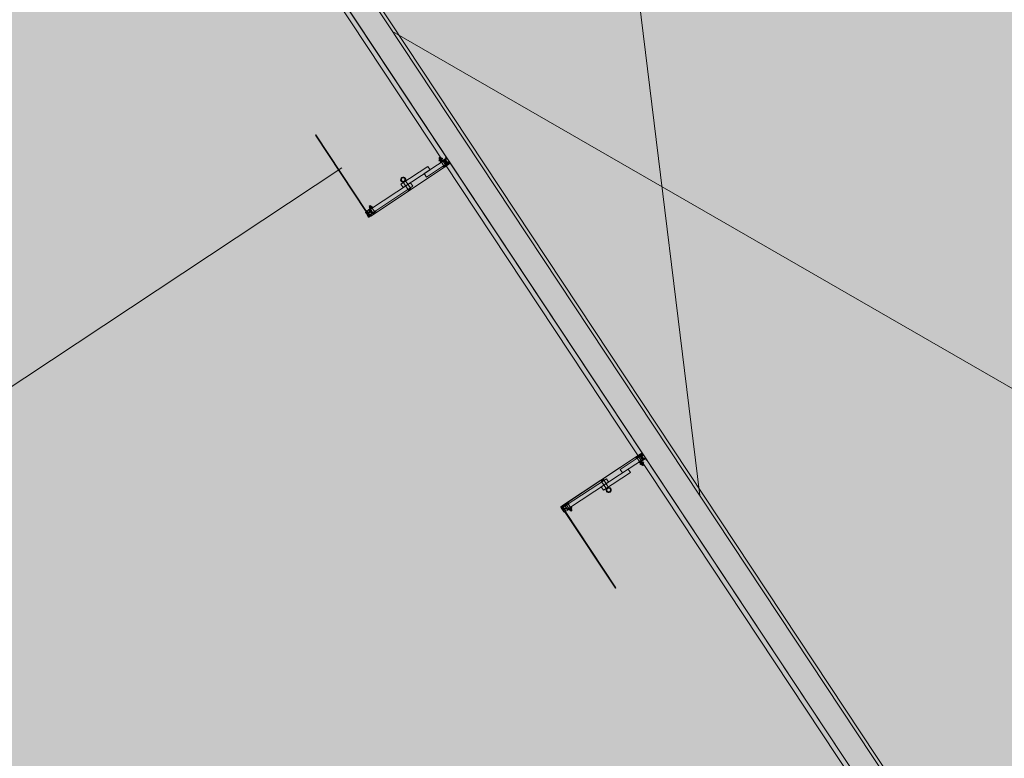
# Model space of a CAD drawing. Units: metres. Extents: x 547791 to 4213462, y 1086072 to 6580086.
# Drawn here: x 549738 to 549744, y 6577497 to 6577501 of the extents above; entities that cross this region are included whole.
import ezdxf

# ---------------------------------------------------------------- set-up
doc = ezdxf.new("R2010")
doc.units = ezdxf.units.M
doc.layers.get('0').update_dxf_attribs({"lineweight": 0})
doc.layers.add('B_ESP_teed', color=7, linetype='Continuous', lineweight=0, true_color=0x050505)
pattern_1 = [(45, (257.96, 38.5054), (-1.768, 1.768), []), (45, (257.6064, 38.859), (-1.768, 1.768), []), (45, (257.2528, 39.2126), (-1.768, 1.768), [])]
pattern_2 = [(45, (257.96, 38.5054), (-1.8386, 1.8386), []), (45, (257.0407, 39.4248), (-1.8386, 1.8386), [1.95015, -0.65005, 0, -0.65005])]
pattern_3 = [(45, (252.6345, 38.5054), (-1.8386, 1.8386), []), (45, (251.7152, 39.4248), (-1.8386, 1.8386), [1.95015, -0.65005, 0, -0.65005])]

# ---------------------------------------------------------------- blocks, each defined once
blk = doc.blocks.new('2217_AR_05-Aaviku$0$_hoone-juurdepaasuta')
at = {"linetype": 'Continuous', "lineweight": 0, "true_color": 0x7aafdf, "transparency": 33554687}
h = blk.add_hatch(color=143, dxfattribs=at)
h.dxf.hatch_style = 1
h.paths.add_polyline_path([(63.8249, 178.8664), (63.8249, 38.4755), (426.533, 38.5056), (426.533, 178.8664)])
h.paths.add_polyline_path([(212.6364, 53.2767), (203.8958, 53.2767), (203.8958, 39.0856), (212.6364, 39.0856)], flags=16)
at = {"linetype": 'Continuous', "lineweight": 0, "true_color": 0xd9d9d9, "transparency": 33554687}
h = blk.add_hatch(color=254, dxfattribs=at)
h.dxf.hatch_style = 1
h.paths.add_polyline_path([(302.1303, 22.1311), (301.8918, 22.3839), (301.6607, 22.6434), (301.4372, 22.9095), (301.2215, 23.182), (301.0138, 23.4606), (300.8143, 23.7451), (300.623, 24.0352), (300.4403, 24.3308), (300.3532, 24.4812), (300.3532, 31.6529), (304.9736, 31.6529), (304.9736, 38.5056), (216.2067, 38.5056), (216.2067, 30.555), (209.9662, 30.555), (209.9662, 38.5056), (186.3694, 38.5056), (186.3694, 38.4755), (63.8249, 38.4755), (43.8248, 18.4739), (191.4198, 18.4846), (292.5626, 18.4868), (292.5626, 18.4921), (303.9735, 18.4929), (303.9735, 20.5822), (303.7055, 20.769), (303.4269, 20.9767), (303.1544, 21.1923), (302.8883, 21.4158), (302.6288, 21.6469), (302.376, 21.8854)])
at = {"linetype": 'Continuous', "lineweight": 30, "true_color": 0x757575}
h = blk.add_hatch(dxfattribs=at)
h.set_pattern_fill('ALUMÍNIUM_0001', color=8, style=0, pattern_type=2)
h.set_pattern_definition([(45, (252.6345, 38.5054), (-1.768, 1.768), []), (45, (252.281, 38.859), (-1.768, 1.768), []), (45, (251.9274, 39.2126), (-1.768, 1.768), [])])
edge = h.paths.add_edge_path()
edge.add_line((254.1847, 38.5014), (254.1932, 38.5014))
edge.add_ellipse((254.1932, 38.4999), major_axis=(0.00106, 0.00106), ratio=1, start_angle=315, end_angle=405, ccw=False)
edge.add_line((254.1947, 38.4999), (254.1947, 38.4554))
edge.add_line((254.1947, 38.4554), (254.1987, 38.4554))
edge.add_line((254.1987, 38.4554), (254.1987, 38.4884))
edge.add_line((254.1987, 38.4884), (254.2247, 38.4884))
edge.add_line((254.2247, 38.4884), (254.2247, 38.4554))
edge.add_line((254.2247, 38.4554), (254.2287, 38.4554))
edge.add_line((254.2287, 38.4554), (254.2287, 38.4875))
edge.add_ellipse((254.2296, 38.4875), major_axis=(0.000636, 0.000636), ratio=1, start_angle=45.00075, end_angle=135, ccw=False)
edge.add_line((254.2296, 38.4884), (254.2327, 38.4884))
edge.add_ellipse((254.2327, 38.4904), major_axis=(0, 0.002), ratio=0.999993, start_angle=180, end_angle=360)
edge.add_line((254.2327, 38.4924), (254.2266, 38.4924))
edge.add_ellipse((254.2267, 38.498), major_axis=(0.0039, 0.0039), ratio=1, start_angle=-45.15584, end_angle=224.84416, ccw=False)
edge.add_line((254.2322, 38.4979), (254.2322, 38.4977))
edge.add_ellipse((254.2334, 38.4977), major_axis=(0, -0.00125), ratio=1, start_angle=270, end_angle=450)
edge.add_line((254.2347, 38.4977), (254.2347, 38.5024))
edge.add_line((254.2347, 38.5024), (254.2317, 38.5054))
edge.add_line((254.2317, 38.5054), (254.2187, 38.5054))
edge.add_line((254.2187, 38.5054), (254.2187, 38.4924))
edge.add_line((254.2187, 38.4924), (254.1987, 38.4924))
edge.add_line((254.1987, 38.4924), (254.1987, 38.5054))
edge.add_line((254.1987, 38.5054), (254.1847, 38.5054))
edge.add_line((254.1847, 38.5054), (254.1847, 38.5014))
at = {"linetype": 'Continuous', "lineweight": 0, "true_color": 0x000000}
h = blk.add_hatch(dxfattribs=at)
h.set_pattern_fill('FOLYTONOS___PONTVONAL_0001', color=18, style=0, pattern_type=2)
h.set_pattern_definition(pattern_3)
edge = h.paths.add_edge_path()
edge.add_ellipse((254.2291, 38.4964), major_axis=(0.00212, 0.00212), ratio=1, start_angle=97.87084, end_angle=277.87084)
edge.add_ellipse((254.2291, 38.4964), major_axis=(0.00212, 0.00212), ratio=1, start_angle=277.87084, end_angle=457.87084)
h = blk.add_hatch(dxfattribs=at)
h.set_pattern_fill('FOLYTONOS___PONTVONAL_0001', color=18, style=0, pattern_type=2)
h.set_pattern_definition(pattern_2)
edge = h.paths.add_edge_path()
edge.add_ellipse((256.3613, 38.4914), major_axis=(-0.00141, 0.00141), ratio=1, start_angle=18.3963, end_angle=45.0875)
edge.add_line((256.3593, 38.4914), (256.3593, 37.9199))
edge.add_ellipse((256.3613, 37.9199), major_axis=(-0.00141, 0.00141), ratio=1, start_angle=45, end_angle=71.6912)
edge.add_line((256.3595, 37.919), (256.3622, 37.9136))
edge.add_ellipse((256.3655, 37.9149), major_axis=(-0.00248, 0.00248), ratio=1, start_angle=67.34137, end_angle=315)
edge.add_line((256.3655, 37.9184), (256.3613, 37.9184))
edge.add_ellipse((256.3613, 37.9199), major_axis=(0.00106, 0.00106), ratio=1, start_angle=135, end_angle=225, ccw=False)
edge.add_line((256.3598, 37.9199), (256.3598, 38.4914))
edge.add_ellipse((256.3613, 38.4914), major_axis=(-0.00106, 0.00106), ratio=1, start_angle=-45, end_angle=45, ccw=False)
edge.add_line((256.3613, 38.4929), (256.3655, 38.4929))
edge.add_ellipse((256.3655, 38.4964), major_axis=(-0.00248, 0.00248), ratio=1, start_angle=135, end_angle=382.65863)
edge.add_line((256.3622, 38.4978), (256.3595, 38.4923))
edge = h.paths.add_edge_path(flags=0)
edge.add_ellipse((256.3613, 38.4914), major_axis=(0.00141, 0.00141), ratio=1, start_angle=45, end_angle=67.07417)
edge.add_line((256.3605, 38.4933), (256.3628, 38.4978))
edge.add_ellipse((256.3655, 38.4964), major_axis=(0.00212, 0.00212), ratio=1, start_angle=-135, end_angle=108.4838, ccw=False)
edge.add_line((256.3655, 38.4934), (256.3613, 38.4934))
edge = h.paths.add_edge_path(flags=0)
edge.add_ellipse((256.3613, 37.9199), major_axis=(-0.00141, 0.00141), ratio=1, start_angle=112.92583, end_angle=135)
edge.add_line((256.3613, 37.9179), (256.3655, 37.9179))
edge.add_ellipse((256.3655, 37.9149), major_axis=(-0.00212, 0.00212), ratio=1, start_angle=71.5162, end_angle=315, ccw=False)
edge.add_line((256.3628, 37.9136), (256.3605, 37.918))
at = {"linetype": 'Continuous', "lineweight": 30, "true_color": 0x757575}
h = blk.add_hatch(dxfattribs=at)
h.set_pattern_fill('ALUMÍNIUM_0001', color=8, style=0, pattern_type=2)
h.set_pattern_definition(pattern_1)
edge = h.paths.add_edge_path()
edge.add_ellipse((256.3619, 38.4904), major_axis=(0, -0.002), ratio=0.999993, start_angle=180, end_angle=360)
edge.add_line((256.3619, 38.4884), (256.365, 38.4884))
edge.add_ellipse((256.365, 38.4875), major_axis=(0.000636, 0.000636), ratio=1, start_angle=315, end_angle=404.99925, ccw=False)
edge.add_line((256.3659, 38.4875), (256.3659, 38.4554))
edge.add_line((256.3659, 38.4554), (256.3699, 38.4554))
edge.add_line((256.3699, 38.4554), (256.3699, 38.4884))
edge.add_line((256.3699, 38.4884), (256.3959, 38.4884))
edge.add_line((256.3959, 38.4884), (256.3959, 38.4554))
edge.add_line((256.3959, 38.4554), (256.3999, 38.4554))
edge.add_line((256.3999, 38.4554), (256.3999, 38.4999))
edge.add_ellipse((256.4014, 38.4999), major_axis=(0.00106, 0.00106), ratio=1, start_angle=45, end_angle=135, ccw=False)
edge.add_line((256.4014, 38.5014), (256.4099, 38.5014))
edge.add_line((256.4099, 38.5014), (256.4099, 38.5054))
edge.add_line((256.4099, 38.5054), (256.3959, 38.5054))
edge.add_line((256.3959, 38.5054), (256.3959, 38.4924))
edge.add_line((256.3959, 38.4924), (256.3759, 38.4924))
edge.add_line((256.3759, 38.4924), (256.3759, 38.5054))
edge.add_line((256.3759, 38.5054), (256.3629, 38.5054))
edge.add_line((256.3629, 38.5054), (256.3599, 38.5024))
edge.add_line((256.3599, 38.5024), (256.3599, 38.4977))
edge.add_ellipse((256.3611, 38.4977), major_axis=(0, -0.00125), ratio=0.999999, start_angle=270, end_angle=450)
edge.add_line((256.3624, 38.4977), (256.3624, 38.4979))
edge.add_ellipse((256.3679, 38.498), major_axis=(-0.0039, 0.0039), ratio=1, start_angle=-224.84416, end_angle=45.15584, ccw=False)
edge.add_line((256.3679, 38.4924), (256.3619, 38.4924))
at = {"linetype": 'Continuous', "lineweight": 0, "true_color": 0x000000}
h = blk.add_hatch(dxfattribs=at)
h.set_pattern_fill('FOLYTONOS___PONTVONAL_0001', color=18, style=0, pattern_type=2)
h.set_pattern_definition(pattern_2)
edge = h.paths.add_edge_path()
edge.add_ellipse((256.3655, 38.4964), major_axis=(0.00212, 0.00212), ratio=1, start_angle=352.12916, end_angle=532.12916)
edge.add_ellipse((256.3655, 38.4964), major_axis=(0.00212, 0.00212), ratio=1, start_angle=172.12916, end_angle=352.12916)
at = {"linetype": 'Continuous', "lineweight": 0, "true_color": 0xffffff}
blk.add_hatch(color=7, dxfattribs=at).paths.add_polyline_path([(253.8896, 18.504), (253.8896, 37.9355), (253.7896, 37.9355), (253.7896, 18.504)])
at = {"linetype": 'Continuous', "lineweight": 0, "true_color": 0x000000}
h = blk.add_hatch(dxfattribs=at)
h.set_pattern_fill('FOLYTONOS___PONTVONAL_0001', color=18, style=0, pattern_type=2)
h.set_pattern_definition(pattern_3)
edge = h.paths.add_edge_path()
edge.add_ellipse((254.2017, 37.9129), major_axis=(-0.00283, 0.00283), ratio=1, start_angle=45, end_angle=225)
edge.add_ellipse((254.2017, 37.9129), major_axis=(0.00283, 0.00283), ratio=1, start_angle=315, end_angle=495)
h = blk.add_hatch(dxfattribs=at)
h.set_pattern_fill('FOLYTONOS___PONTVONAL_0001', color=18, style=0, pattern_type=2)
h.set_pattern_definition(pattern_3)
h.paths.add_polyline_path([(254.2157, 37.9144), (254.2057, 37.9144), (254.2057, 37.9114), (254.2157, 37.9114)])
h = blk.add_hatch(dxfattribs=at)
h.set_pattern_fill('FOLYTONOS___PONTVONAL_0001', color=18, style=0, pattern_type=2)
h.set_pattern_definition(pattern_3)
edge = h.paths.add_edge_path()
edge.add_ellipse((254.2291, 37.9149), major_axis=(0.00212, 0.00212), ratio=1, start_angle=97.87084, end_angle=277.87084)
edge.add_ellipse((254.2291, 37.9149), major_axis=(0.00212, 0.00212), ratio=1, start_angle=277.87084, end_angle=457.87084)
at = {"linetype": 'Continuous', "lineweight": 30, "true_color": 0x757575}
h = blk.add_hatch(dxfattribs=at)
h.set_pattern_fill('ALUMÍNIUM_0001', color=8, style=0, pattern_type=2)
h.set_pattern_definition(pattern_1)
edge = h.paths.add_edge_path()
edge.add_line((256.3599, 37.9131), (256.3599, 37.9084))
edge.add_line((256.3599, 37.9084), (256.3629, 37.9054))
edge.add_line((256.3629, 37.9054), (256.3729, 37.9054))
edge.add_line((256.3729, 37.9054), (256.3744, 37.9069))
edge.add_line((256.3744, 37.9069), (256.3884, 37.9069))
edge.add_line((256.3884, 37.9069), (256.3899, 37.9054))
edge.add_line((256.3899, 37.9054), (256.3949, 37.9054))
edge.add_ellipse((256.3949, 37.9104), major_axis=(0.00354, 0.00354), ratio=1, start_angle=225, end_angle=310.21981)
edge.add_ellipse((256.3991, 37.91), major_axis=(0.000566, 0.000566), ratio=1, start_angle=310.21981, end_angle=405)
edge.add_line((256.3991, 37.9108), (256.3966, 37.9108))
edge.add_ellipse((256.3929, 37.9129), major_axis=(-0.00301, 0.00301), ratio=1, start_angle=73.84057, end_angle=196.15943, ccw=False)
edge.add_line((256.3891, 37.9108), (256.3769, 37.9108))
edge.add_line((256.3769, 37.9108), (256.3769, 37.9149))
edge.add_line((256.3769, 37.9149), (256.3891, 37.9149))
edge.add_ellipse((256.3929, 37.9129), major_axis=(-0.00301, 0.00301), ratio=1, start_angle=-106.16079, end_angle=16.16079, ccw=False)
edge.add_line((256.3966, 37.9149), (256.3991, 37.9149))
edge.add_ellipse((256.3991, 37.9157), major_axis=(0.000566, 0.000566), ratio=1, start_angle=225, end_angle=319.78019)
edge.add_line((256.3999, 37.9158), (256.3999, 37.9201))
edge.add_line((256.3999, 37.9201), (256.3994, 37.9202))
edge.add_line((256.3994, 37.9202), (256.3995, 37.9217))
edge.add_line((256.3995, 37.9217), (256.398, 37.9217))
edge.add_line((256.398, 37.9217), (256.3979, 37.9202))
edge.add_line((256.3979, 37.9202), (256.3888, 37.9207))
edge.add_line((256.3888, 37.9207), (256.3868, 37.9188))
edge.add_line((256.3868, 37.9188), (256.3838, 37.919))
edge.add_line((256.3838, 37.919), (256.3844, 37.9302))
edge.add_line((256.3844, 37.9302), (256.3984, 37.9294))
edge.add_line((256.3984, 37.9294), (256.3983, 37.9279))
edge.add_line((256.3983, 37.9279), (256.3998, 37.9279))
edge.add_line((256.3998, 37.9279), (256.3999, 37.9294))
edge.add_line((256.3999, 37.9294), (256.3999, 37.9614))
edge.add_line((256.3999, 37.9614), (256.3959, 37.9614))
edge.add_line((256.3959, 37.9614), (256.3959, 37.9326))
edge.add_line((256.3959, 37.9326), (256.3815, 37.9333))
edge.add_line((256.3815, 37.9333), (256.3808, 37.9188))
edge.add_line((256.3808, 37.9188), (256.3749, 37.9191))
edge.add_line((256.3749, 37.9191), (256.3699, 37.9214))
edge.add_line((256.3699, 37.9214), (256.3699, 37.9614))
edge.add_line((256.3699, 37.9614), (256.3659, 37.9614))
edge.add_line((256.3659, 37.9614), (256.3659, 37.9233))
edge.add_ellipse((256.365, 37.9233), major_axis=(-0.000636, 0.000636), ratio=1, start_angle=135.00082, end_angle=225, ccw=False)
edge.add_line((256.365, 37.9224), (256.3619, 37.9224))
edge.add_ellipse((256.3619, 37.9204), major_axis=(-0.00141, 0.00141), ratio=1, start_angle=-44.99918, end_angle=35.69546)
edge.add_line((256.3599, 37.9207), (256.3599, 37.9199))
edge.add_ellipse((256.3614, 37.9199), major_axis=(-0.00106, 0.00106), ratio=1, start_angle=45.00054, end_angle=135.00054)
edge.add_line((256.3614, 37.9184), (256.3679, 37.9184))
edge.add_ellipse((256.3679, 37.9129), major_axis=(-0.0039, 0.0039), ratio=1, start_angle=44.84416, end_angle=314.84416, ccw=False)
edge.add_line((256.3624, 37.9129), (256.3624, 37.9131))
edge.add_ellipse((256.3611, 37.9131), major_axis=(-0.000884, 0.000884), ratio=1, start_angle=225, end_angle=405)
at = {"linetype": 'Continuous', "lineweight": 0, "true_color": 0x000000}
h = blk.add_hatch(dxfattribs=at)
h.set_pattern_fill('FOLYTONOS___PONTVONAL_0001', color=18, style=0, pattern_type=2)
h.set_pattern_definition(pattern_2)
edge = h.paths.add_edge_path()
edge.add_ellipse((256.3655, 37.9149), major_axis=(-0.00212, 0.00212), ratio=1, start_angle=262.12916, end_angle=442.12916)
edge.add_ellipse((256.3655, 37.9149), major_axis=(0.00212, 0.00212), ratio=1, start_angle=172.12916, end_angle=352.12916)
h = blk.add_hatch(dxfattribs=at)
h.set_pattern_fill('FOLYTONOS___PONTVONAL_0001', color=18, style=0, pattern_type=2)
h.set_pattern_definition(pattern_2)
h.paths.add_polyline_path([(256.3788, 37.9144), (256.3788, 37.9114), (256.3888, 37.9114), (256.3888, 37.9144)])
h = blk.add_hatch(dxfattribs=at)
h.set_pattern_fill('FOLYTONOS___PONTVONAL_0001', color=18, style=0, pattern_type=2)
h.set_pattern_definition(pattern_2)
edge = h.paths.add_edge_path()
edge.add_ellipse((256.3929, 37.9129), major_axis=(0.00283, 0.00283), ratio=1, start_angle=135, end_angle=315)
edge.add_ellipse((256.3929, 37.9129), major_axis=(0.00283, 0.00283), ratio=1, start_angle=315, end_angle=495)
h = blk.add_hatch(dxfattribs=at)
h.set_pattern_fill('FOLYTONOS___PONTVONAL_0001', color=18, style=0, pattern_type=2)
h.set_pattern_definition(pattern_2)
h.paths.add_polyline_path([(256.9599, 37.9144), (256.3968, 37.9144), (256.3968, 37.9114), (256.9599, 37.9114)])
at = {"color": 7, "linetype": 'Continuous', "lineweight": 0}
for p, q in [((248.9448, 42.5635), (256.7724, 38.6556)), ((261.1202, 42.5263), (253.3671, 38.6556)), ((212.8965, 38.6756), (426.363, 38.6756)), ((291.6725, 38.6556), (216.0567, 38.6556)), ((216.2067, 38.5056), (426.533, 38.5056)), ((216.2067, 38.5056), (291.6725, 38.5056)), ((426.563, 38.4756), (216.2367, 38.4756)), ((254.1687, 38.4718), (254.1695, 38.4726)), ((254.1687, 38.4654), (254.1687, 38.4718)), ((254.1695, 38.4646), (254.1687, 38.4654)), ((254.1695, 38.4726), (254.1752, 38.4726)), ((254.1752, 38.4646), (254.1695, 38.4646)), ((254.1752, 38.4742), (254.1752, 38.4629)), ((254.1752, 38.4723), (254.1817, 38.4723)), ((254.1752, 38.4648), (254.1817, 38.4648)), ((254.1758, 38.4761), (254.1784, 38.4761)), ((254.1758, 38.4611), (254.1784, 38.4611)), ((254.1784, 38.4761), (254.181, 38.4761)), ((254.1784, 38.4611), (254.181, 38.4611)), ((254.1817, 38.4811), (254.1837, 38.4811)), ((254.1817, 38.4686), (254.1817, 38.4811)), ((254.1817, 38.4629), (254.1817, 38.4742)), ((254.1817, 38.4561), (254.1817, 38.4686)), ((254.1837, 38.4561), (254.1817, 38.4561)), ((254.1837, 38.4811), (254.1837, 38.4691)), ((254.1837, 38.4616), (254.1837, 38.4741)), ((254.1837, 38.4726), (254.1867, 38.4726)), ((254.1837, 38.4691), (254.1837, 38.468)), ((254.1837, 38.468), (254.1837, 38.4561)), ((254.1867, 38.4646), (254.1837, 38.4646)), ((254.1847, 38.5014), (254.1847, 38.5054)), ((254.1847, 38.5054), (254.1987, 38.5054)), ((254.1932, 38.5014), (254.1847, 38.5014)), ((254.1867, 38.4628), (254.1867, 38.4744)), ((254.1867, 38.4615), (254.1867, 38.4741)), ((254.1869, 38.4748), (254.1893, 38.4761)), ((254.1893, 38.4611), (254.1869, 38.4623)), ((254.1887, 38.4629), (254.1887, 38.4742)), ((254.1947, 38.4723), (254.1887, 38.4723)), ((254.1947, 38.4648), (254.1887, 38.4648)), ((254.1917, 38.4761), (254.1893, 38.4761)), ((254.1917, 38.4611), (254.1893, 38.4611)), ((254.194, 38.4761), (254.1917, 38.4761)), ((254.194, 38.4611), (254.1917, 38.4611)), ((254.1947, 38.4554), (254.1947, 38.4999)), ((254.1947, 38.4629), (254.1947, 38.4742)), ((254.1987, 38.4554), (254.1947, 38.4554)), ((254.1987, 38.5054), (254.1987, 38.4924)), ((254.1987, 38.4924), (254.2187, 38.4924)), ((254.2247, 38.4884), (254.1987, 38.4884)), ((254.1987, 38.4884), (254.1987, 38.4554)), ((254.1989, 38.4746), (254.1989, 38.4626)), ((254.2244, 38.4746), (254.1989, 38.4746)), ((254.1989, 38.4626), (254.2244, 38.4626)), ((254.1992, 38.4829), (254.2242, 38.4829)), ((254.1992, 38.3367), (254.1992, 38.4829)), ((254.2187, 38.4924), (254.2187, 38.5054)), ((254.2187, 38.5054), (254.2317, 38.5054)), ((254.2242, 38.3367), (254.2242, 38.4829)), ((254.2244, 38.4626), (254.2244, 38.4746)), ((254.2247, 38.4554), (254.2247, 38.4884)), ((254.2287, 38.4554), (254.2247, 38.4554)), ((254.2266, 38.4924), (254.2327, 38.4924)), ((254.2287, 38.4875), (254.2287, 38.4554)), ((254.2287, 38.4761), (254.2335, 38.4761)), ((254.2287, 38.4761), (254.2287, 38.4611)), ((254.2287, 38.4723), (254.2342, 38.4723)), ((254.2287, 38.4648), (254.2342, 38.4648)), ((254.2335, 38.4611), (254.2287, 38.4611)), ((254.2291, 38.4934), (254.2332, 38.4934)), ((254.2332, 38.4929), (254.2291, 38.4929)), ((254.2327, 38.4884), (254.2296, 38.4884)), ((254.2315, 38.4946), (254.2315, 38.4946)), ((254.2317, 38.5054), (254.2347, 38.5024)), ((254.234, 38.4933), (254.2318, 38.4978)), ((254.2322, 38.4977), (254.2322, 38.4979)), ((254.2323, 38.4978), (254.235, 38.4923)), ((254.2327, 38.4884), (254.2327, 38.4884)), ((254.2342, 38.4629), (254.2342, 38.4742)), ((254.2347, 38.5024), (254.2347, 38.4977)), ((254.2347, 37.9199), (254.2347, 38.4914)), ((254.2352, 38.4914), (254.2352, 37.9199)), ((256.3593, 38.4914), (256.3593, 37.9199)), ((256.3622, 38.4978), (256.3595, 38.4923)), ((256.3598, 37.9199), (256.3598, 38.4914)), ((256.3629, 38.5054), (256.3599, 38.5024)), ((256.3599, 38.5024), (256.3599, 38.4977)), ((256.3604, 38.4629), (256.3604, 38.4742)), ((256.3659, 38.4723), (256.3604, 38.4723)), ((256.3659, 38.4648), (256.3604, 38.4648)), ((256.3605, 38.4933), (256.3628, 38.4978)), ((256.3659, 38.4761), (256.361, 38.4761)), ((256.361, 38.4611), (256.3659, 38.4611)), ((256.3655, 38.4934), (256.3613, 38.4934)), ((256.3613, 38.4929), (256.3655, 38.4929)), ((256.3679, 38.4924), (256.3619, 38.4924)), ((256.3619, 38.4884), (256.365, 38.4884)), ((256.3619, 38.4884), (256.3619, 38.4884)), ((256.3624, 38.4977), (256.3624, 38.4979)), ((256.3759, 38.5054), (256.3629, 38.5054)), ((256.3631, 38.4946), (256.3631, 38.4946)), ((256.3659, 38.4875), (256.3659, 38.4554)), ((256.3659, 38.4761), (256.3659, 38.4611)), ((256.3659, 38.4554), (256.3699, 38.4554)), ((256.3699, 38.4554), (256.3699, 38.4884)), ((256.3699, 38.4884), (256.3959, 38.4884)), ((256.3701, 38.4626), (256.3701, 38.4746)), ((256.3701, 38.4746), (256.3956, 38.4746)), ((256.3956, 38.4626), (256.3701, 38.4626)), ((256.3954, 38.4829), (256.3704, 38.4829)), ((256.3704, 38.3367), (256.3704, 38.4829)), ((256.3759, 38.4924), (256.3759, 38.5054)), ((256.3959, 38.4924), (256.3759, 38.4924)), ((256.3954, 38.3367), (256.3954, 38.4829)), ((256.3956, 38.4746), (256.3956, 38.4626)), ((256.4099, 38.5054), (256.3959, 38.5054)), ((256.3959, 38.5054), (256.3959, 38.4924)), ((256.3959, 38.4884), (256.3959, 38.4554)), ((256.3959, 38.4554), (256.3999, 38.4554)), ((256.3999, 38.4554), (256.3999, 38.4999)), ((256.3999, 38.4629), (256.3999, 38.4742)), ((256.3999, 38.4723), (256.4059, 38.4723)), ((256.3999, 38.4648), (256.4059, 38.4648)), ((256.4005, 38.4761), (256.4029, 38.4761)), ((256.4005, 38.4611), (256.4029, 38.4611)), ((256.4014, 38.5014), (256.4099, 38.5014)), ((256.4029, 38.4761), (256.4052, 38.4761)), ((256.4029, 38.4611), (256.4052, 38.4611)), ((256.4076, 38.4748), (256.4052, 38.4761)), ((256.4052, 38.4611), (256.4076, 38.4623)), ((256.4059, 38.4629), (256.4059, 38.4742)), ((256.4079, 38.4628), (256.4079, 38.4744)), ((256.4079, 38.4615), (256.4079, 38.4741)), ((256.4109, 38.4726), (256.4079, 38.4726)), ((256.4079, 38.4646), (256.4109, 38.4646)), ((256.4099, 38.5014), (256.4099, 38.5054)), ((256.4109, 38.4811), (256.4109, 38.4691)), ((256.4129, 38.4811), (256.4109, 38.4811)), ((256.4109, 38.4616), (256.4109, 38.4741)), ((256.4109, 38.4691), (256.4109, 38.468)), ((256.4109, 38.468), (256.4109, 38.4561)), ((256.4109, 38.4561), (256.4129, 38.4561)), ((256.4129, 38.4686), (256.4129, 38.4811)), ((256.4129, 38.4629), (256.4129, 38.4742)), ((256.4194, 38.4723), (256.4129, 38.4723)), ((256.4129, 38.4561), (256.4129, 38.4686)), ((256.4194, 38.4648), (256.4129, 38.4648)), ((256.4161, 38.4761), (256.4135, 38.4761)), ((256.4161, 38.4611), (256.4135, 38.4611)), ((256.4187, 38.4761), (256.4161, 38.4761)), ((256.4187, 38.4611), (256.4161, 38.4611)), ((256.4194, 38.4742), (256.4194, 38.4629)), ((256.4251, 38.4726), (256.4194, 38.4726)), ((256.4194, 38.4646), (256.4251, 38.4646)), ((256.4259, 38.4718), (256.4251, 38.4726)), ((256.4251, 38.4646), (256.4259, 38.4654)), ((256.4259, 38.4654), (256.4259, 38.4718)), ((254.1742, 38.38), (254.1992, 38.38)), ((254.1742, 38.1818), (254.1742, 38.38)), ((254.1992, 38.1818), (254.1992, 38.38)), ((254.2242, 38.3367), (254.1992, 38.3367)), ((256.3704, 38.3367), (256.3954, 38.3367)), ((256.4204, 38.38), (256.3954, 38.38)), ((256.3954, 38.1818), (256.3954, 38.38)), ((256.4204, 38.1818), (256.4204, 38.38)), ((254.2297, 38.2168), (254.172, 38.2168)), ((254.1992, 37.9341), (254.1992, 38.2352)), ((254.2242, 38.2352), (254.1992, 38.2352)), ((254.2242, 37.9341), (254.2242, 38.2352)), ((254.2297, 38.2008), (254.2297, 38.2168)), ((256.3649, 38.2008), (256.3649, 38.2168)), ((256.3649, 38.2168), (256.4225, 38.2168)), ((256.3704, 38.2352), (256.3954, 38.2352)), ((256.3704, 37.9341), (256.3704, 38.2352)), ((256.3954, 37.9341), (256.3954, 38.2352)), ((254.2297, 38.2008), (254.172, 38.2008)), ((254.1992, 38.1818), (254.1742, 38.1818)), ((256.3649, 38.2008), (256.4225, 38.2008)), ((256.3954, 38.1818), (256.4204, 38.1818)), ((253.6346, 37.9144), (254.1977, 37.9144)), ((253.6346, 37.9114), (253.6346, 37.9144)), ((254.1977, 37.9114), (253.6346, 37.9114)), ((254.1787, 37.9521), (254.1795, 37.9529)), ((254.1787, 37.9457), (254.1787, 37.9521)), ((254.1795, 37.9449), (254.1787, 37.9457)), ((254.1795, 37.9529), (254.1862, 37.9529)), ((254.1862, 37.9449), (254.1795, 37.9449)), ((254.1862, 37.9545), (254.1862, 37.9433)), ((254.1862, 37.9527), (254.1927, 37.9527)), ((254.1862, 37.9451), (254.1927, 37.9451)), ((254.1868, 37.9564), (254.1894, 37.9564)), ((254.1868, 37.9414), (254.1894, 37.9414)), ((254.1894, 37.9564), (254.192, 37.9564)), ((254.1894, 37.9414), (254.192, 37.9414)), ((254.1927, 37.9415), (254.1927, 37.9563)), ((254.1927, 37.9563), (254.1947, 37.9563)), ((254.1947, 37.9415), (254.1927, 37.9415)), ((254.1947, 37.9294), (254.1947, 37.9614)), ((254.1947, 37.9614), (254.1987, 37.9614)), ((254.1947, 37.9563), (254.1947, 37.9415)), ((254.1947, 37.9279), (254.1947, 37.9294)), ((254.1962, 37.9279), (254.1947, 37.9279)), ((254.1947, 37.9201), (254.1951, 37.9202)), ((254.1947, 37.9158), (254.1947, 37.9201)), ((254.1951, 37.9202), (254.1951, 37.9217)), ((254.1951, 37.9217), (254.1966, 37.9217)), ((254.1979, 37.9149), (254.1955, 37.9149)), ((254.1955, 37.9108), (254.1979, 37.9108)), ((254.2101, 37.9302), (254.1962, 37.9294)), ((254.1962, 37.9294), (254.1962, 37.9279)), ((254.1966, 37.9217), (254.1966, 37.9202)), ((254.1966, 37.9202), (254.2057, 37.9207)), ((254.1977, 37.9144), (254.1977, 37.9114)), ((254.1977, 37.9129), (254.1977, 37.9129)), ((254.1987, 37.9614), (254.1987, 37.9326)), ((254.1987, 37.9326), (254.213, 37.9333)), ((254.1992, 37.9549), (254.1992, 37.9429)), ((254.2247, 37.9549), (254.1992, 37.9549)), ((254.1992, 37.9429), (254.2247, 37.9429)), ((254.2242, 37.9341), (254.1992, 37.9341)), ((254.2177, 37.9149), (254.2054, 37.9149)), ((254.2054, 37.9108), (254.2177, 37.9108)), ((254.2057, 37.9207), (254.2077, 37.9188)), ((254.2057, 37.9114), (254.2057, 37.9144)), ((254.2057, 37.9144), (254.2157, 37.9144)), ((254.2157, 37.9114), (254.2057, 37.9114)), ((254.2077, 37.9188), (254.2107, 37.919)), ((254.2107, 37.919), (254.2101, 37.9302)), ((254.213, 37.9333), (254.2137, 37.9188)), ((254.2137, 37.9188), (254.2197, 37.9191)), ((254.2157, 37.9144), (254.2157, 37.9114)), ((254.2177, 37.9108), (254.2177, 37.9149)), ((254.2197, 37.9191), (254.2247, 37.9214)), ((254.2247, 37.9214), (254.2247, 37.9614)), ((254.2247, 37.9614), (254.2287, 37.9614)), ((254.2247, 37.9429), (254.2247, 37.9549)), ((254.2331, 37.9184), (254.2266, 37.9184)), ((254.2287, 37.9614), (254.2287, 37.9233)), ((254.2287, 37.9564), (254.2287, 37.9414)), ((254.2287, 37.9564), (254.2335, 37.9564)), ((254.2287, 37.9527), (254.2342, 37.9527)), ((254.2287, 37.9451), (254.2342, 37.9451)), ((254.2335, 37.9414), (254.2287, 37.9414)), ((254.2291, 37.9184), (254.2332, 37.9184)), ((254.2332, 37.9179), (254.2291, 37.9179)), ((254.2296, 37.9224), (254.2327, 37.9224)), ((254.2315, 37.9131), (254.2315, 37.9131)), ((254.2347, 37.9084), (254.2317, 37.9054)), ((254.2318, 37.9136), (254.234, 37.918)), ((254.2322, 37.9129), (254.2322, 37.9131)), ((254.235, 37.919), (254.2323, 37.9136)), ((254.2342, 37.9433), (254.2342, 37.9545)), ((254.2346, 37.9207), (254.2346, 37.9199)), ((254.2347, 37.9131), (254.2347, 37.9084)), ((256.3595, 37.919), (256.3622, 37.9136)), ((256.3599, 37.9207), (256.3599, 37.9199)), ((256.3599, 37.9131), (256.3599, 37.9084)), ((256.3599, 37.9084), (256.3629, 37.9054)), ((256.3604, 37.9433), (256.3604, 37.9545)), ((256.3659, 37.9527), (256.3604, 37.9527)), ((256.3659, 37.9451), (256.3604, 37.9451)), ((256.3628, 37.9136), (256.3605, 37.918)), ((256.3659, 37.9564), (256.361, 37.9564)), ((256.361, 37.9414), (256.3659, 37.9414)), ((256.3655, 37.9184), (256.3613, 37.9184)), ((256.3613, 37.9179), (256.3655, 37.9179)), ((256.3614, 37.9184), (256.3679, 37.9184)), ((256.365, 37.9224), (256.3619, 37.9224)), ((256.3624, 37.9129), (256.3624, 37.9131)), ((256.3631, 37.9131), (256.3631, 37.9131)), ((256.3659, 37.9614), (256.3659, 37.9233)), ((256.3699, 37.9614), (256.3659, 37.9614)), ((256.3659, 37.9564), (256.3659, 37.9414)), ((256.3699, 37.9214), (256.3699, 37.9614)), ((256.3699, 37.9429), (256.3699, 37.9549)), ((256.3699, 37.9549), (256.3954, 37.9549)), ((256.3954, 37.9429), (256.3699, 37.9429)), ((256.3749, 37.9191), (256.3699, 37.9214)), ((256.3704, 37.9341), (256.3954, 37.9341)), ((256.3808, 37.9188), (256.3749, 37.9191)), ((256.3769, 37.9108), (256.3769, 37.9149)), ((256.3769, 37.9149), (256.3891, 37.9149)), ((256.3891, 37.9108), (256.3769, 37.9108)), ((256.3788, 37.9144), (256.3788, 37.9114)), ((256.3888, 37.9144), (256.3788, 37.9144)), ((256.3788, 37.9114), (256.3888, 37.9114)), ((256.3815, 37.9333), (256.3808, 37.9188)), ((256.3959, 37.9326), (256.3815, 37.9333)), ((256.3838, 37.919), (256.3844, 37.9302)), ((256.3868, 37.9188), (256.3838, 37.919)), ((256.3844, 37.9302), (256.3984, 37.9294)), ((256.3888, 37.9207), (256.3868, 37.9188)), ((256.3979, 37.9202), (256.3888, 37.9207)), ((256.3888, 37.9114), (256.3888, 37.9144)), ((256.3954, 37.9549), (256.3954, 37.9429)), ((256.3999, 37.9614), (256.3959, 37.9614)), ((256.3959, 37.9614), (256.3959, 37.9326)), ((256.3966, 37.9149), (256.3991, 37.9149)), ((256.3991, 37.9108), (256.3966, 37.9108)), ((256.9599, 37.9144), (256.3968, 37.9144)), ((256.3968, 37.9144), (256.3968, 37.9114)), ((256.3968, 37.9114), (256.9599, 37.9114)), ((256.3969, 37.9129), (256.3969, 37.9129)), ((256.398, 37.9217), (256.3979, 37.9202)), ((256.3995, 37.9217), (256.398, 37.9217)), ((256.3984, 37.9294), (256.3983, 37.9279)), ((256.3983, 37.9279), (256.3998, 37.9279)), ((256.3994, 37.9202), (256.3995, 37.9217)), ((256.3999, 37.9201), (256.3994, 37.9202)), ((256.3998, 37.9279), (256.3999, 37.9294)), ((256.3999, 37.9294), (256.3999, 37.9614)), ((256.3999, 37.9563), (256.3999, 37.9415)), ((256.4019, 37.9563), (256.3999, 37.9563)), ((256.3999, 37.9415), (256.4019, 37.9415)), ((256.3999, 37.9158), (256.3999, 37.9201)), ((256.4019, 37.9415), (256.4019, 37.9563)), ((256.4084, 37.9527), (256.4019, 37.9527)), ((256.4084, 37.9451), (256.4019, 37.9451)), ((256.4051, 37.9564), (256.4025, 37.9564)), ((256.4051, 37.9414), (256.4025, 37.9414)), ((256.4077, 37.9564), (256.4051, 37.9564)), ((256.4077, 37.9414), (256.4051, 37.9414)), ((256.4084, 37.9545), (256.4084, 37.9433)), ((256.4151, 37.9529), (256.4084, 37.9529)), ((256.4084, 37.9449), (256.4151, 37.9449)), ((256.4159, 37.9521), (256.4151, 37.9529)), ((256.4151, 37.9449), (256.4159, 37.9457)), ((256.4159, 37.9457), (256.4159, 37.9521)), ((256.9599, 37.9114), (256.9599, 37.9144)), ((254.2047, 37.9054), (254.1996, 37.9054)), ((254.2062, 37.9069), (254.2047, 37.9054)), ((254.2202, 37.9069), (254.2062, 37.9069)), ((254.2217, 37.9054), (254.2202, 37.9069)), ((254.2317, 37.9054), (254.2217, 37.9054)), ((256.3629, 37.9054), (256.3729, 37.9054)), ((256.3729, 37.9054), (256.3744, 37.9069)), ((256.3744, 37.9069), (256.3884, 37.9069)), ((256.3884, 37.9069), (256.3899, 37.9054)), ((256.3899, 37.9054), (256.3949, 37.9054))]:
    blk.add_line(p, q, dxfattribs=at)
blk.add_line((149.4916, 38.5056), (426.533, 38.5056))
at = {"color": 253, "linetype": 'Continuous', "lineweight": 0, "true_color": 0xadadad}
blk.add_line((216.2067, 38.5056), (304.9736, 38.5056), dxfattribs=at)
at = {"color": 18, "linetype": 'Continuous', "lineweight": 0, "true_color": 0x000000}
for p, q in [((254.2347, 38.267), (254.2352, 38.2675)), ((253.8791, 37.9114), (253.8821, 37.9144))]:
    blk.add_line(p, q, dxfattribs=at)
at = {"color": 254, "linetype": 'Continuous', "lineweight": 0, "true_color": 0xe1e1e1}
blk.add_line((253.8896, 37.9355), (253.8896, 18.504), dxfattribs=at)
at = {"color": 8, "linetype": 'Continuous', "lineweight": 30, "true_color": 0x757575}
blk.add_line((254.1947, 37.9441), (254.1987, 37.9481), dxfattribs=at)
at = {"color": 7, "linetype": 'Continuous', "lineweight": 0}
for centre, major_axis, ratio, start_param, end_param in [((254.1781, 38.4742), (-0.00211, 0.00211), 1, 0.105641, 0.785398), ((254.1781, 38.4629), (0.00211, 0.00211), 1, 2.356194, 3.035951), ((254.1787, 38.4742), (0.00211, 0.00211), 1, 5.497787, 6.177544), ((254.1787, 38.4629), (-0.00211, 0.00211), 1, 3.247234, 3.926991), ((254.1852, 38.4741), (-0.00106, 0.00106), 1, 3.926991, 10.210176), ((254.1852, 38.4616), (-0.00106, 0.00106), 1, 3.926991, 10.210176), ((254.1916, 38.4742), (0.00211, 0.00211), 1, 1.676438, 2.356194), ((254.1916, 38.4629), (-0.00211, 0.00211), 1, 0.785398, 1.465155), ((254.1932, 38.4999), (0.00106, 0.00106), 1, 5.497787, 7.068583), ((254.1917, 38.4742), (0.00211, 0.00211), 1, 5.497787, 6.177544), ((254.1917, 38.4629), (-0.00211, 0.00211), 1, 3.247234, 3.926991), ((254.2267, 38.498), (-0.0039, 0.0039), 1, 3.924271, 8.63666), ((254.2291, 38.4964), (-0.00248, 0.00248), 1, 4.316921, 8.63938), ((254.2291, 38.4964), (0.00212, 0.00212), 1, 1.708168, 4.849761), ((254.2291, 38.4964), (-0.00212, 0.00212), 1, 4.389786, 8.63938), ((254.2291, 38.4964), (-0.00212, 0.00212), 1, 3.278965, 6.420557), ((254.2296, 38.4875), (0.000636, 0.000636), 1, 0.785411, 2.356194), ((254.2334, 38.4977), (-0.000884, 0.000884), 1, 0.785398, 3.926991), ((254.2327, 38.4904), (0, 0.002), 0.999993, 3.141593, 6.283185), ((254.2332, 38.4914), (0.00141, 0.00141), 1, 0.400131, 0.785398), ((254.2332, 38.4914), (-0.00106, 0.00106), 1, 3.926991, 5.497787), ((254.2312, 38.4742), (-0.00211, 0.00211), 1, 3.926991, 4.606747), ((254.2312, 38.4629), (-0.00211, 0.00211), 1, 3.247234, 3.926991), ((254.2332, 38.4914), (-0.00141, 0.00141), 1, 3.925464, 4.391313), ((256.3613, 38.4914), (-0.00141, 0.00141), 1, 0.321076, 0.786925), ((256.3613, 38.4914), (-0.00106, 0.00106), 1, -0.785398, 0.785398), ((256.3611, 38.4977), (-0.000884, 0.000884), 1, 0.785398, 3.926991), ((256.3619, 38.4904), (0, -0.002), 0.999993, 3.141593, 6.283185), ((256.3633, 38.4742), (0.00211, 0.00211), 1, 1.676438, 2.356194), ((256.3633, 38.4629), (-0.00211, 0.00211), 1, 0.785398, 1.465155), ((256.3613, 38.4914), (0.00141, 0.00141), 1, 0.785398, 1.170665), ((256.3655, 38.4964), (-0.00212, 0.00212), 1, 4.575017, 7.71661), ((256.3655, 38.4964), (-0.00248, 0.00248), 1, 2.356194, 6.678653), ((256.3679, 38.498), (0.0039, 0.0039), 1, 3.929711, 8.6421), ((256.3655, 38.4964), (0.00212, 0.00212), 1, 3.926991, 8.176585), ((256.3655, 38.4964), (0.00212, 0.00212), 1, 3.004221, 6.145813), ((256.365, 38.4875), (0.000636, 0.000636), 1, 5.497787, 7.06857), ((256.4014, 38.4999), (0.00106, 0.00106), 1, 0.785398, 2.356194), ((256.4028, 38.4742), (0.00211, 0.00211), 1, 1.676438, 2.356194), ((256.4028, 38.4629), (0.00211, 0.00211), 1, 2.356194, 3.035951), ((256.4029, 38.4742), (-0.00211, 0.00211), 1, 3.926991, 4.606747), ((256.4029, 38.4629), (0.00211, 0.00211), 1, 4.81803, 5.497787), ((256.4094, 38.4741), (-0.00106, 0.00106), 1, 3.926991, 10.210176), ((256.4094, 38.4616), (-0.00106, 0.00106), 1, 3.926991, 10.210176), ((256.4158, 38.4742), (0.00211, 0.00211), 1, 1.676438, 2.356194), ((256.4158, 38.4629), (-0.00211, 0.00211), 1, 0.785398, 1.465155), ((256.4164, 38.4742), (-0.00211, 0.00211), 1, 3.926991, 4.606747), ((256.4164, 38.4629), (0.00211, 0.00211), 1, 4.81803, 5.497787), ((254.1584, 38.2088), (0.0111, 0.0111), 1, 5.497787, 11.780972), ((254.1584, 38.2088), (0.00796, 0.00796), 1, 5.497787, 11.780972), ((256.4361, 38.2088), (0.0111, 0.0111), 1, 5.497787, 11.780972), ((256.4361, 38.2088), (0.00796, 0.00796), 1, 5.497787, 11.780972), ((254.1891, 37.9545), (-0.00211, 0.00211), 1, 0.105641, 0.785398), ((254.1891, 37.9433), (0.00211, 0.00211), 1, 2.356194, 3.035951), ((254.1897, 37.9545), (-0.00211, 0.00211), 1, 3.926991, 4.606747), ((254.1897, 37.9433), (0.00211, 0.00211), 1, 4.81803, 5.497787), ((254.1955, 37.9157), (0.000566, 0.000566), 1, 2.272764, 3.926991), ((254.1955, 37.91), (0.000566, 0.000566), 1, 0.785398, 2.439625), ((254.1996, 37.9104), (-0.00354, 0.00354), 1, 0.868828, 2.356194), ((254.2017, 37.9129), (0.00283, 0.00283), 1, 5.497787, 8.63938), ((254.2017, 37.9129), (-0.00283, 0.00283), 1, 0.785398, 3.926991), ((254.2017, 37.9129), (0.00301, 0.00301), 1, 6.001126, 8.136041), ((254.2017, 37.9129), (0.00301, 0.00301), 1, 2.859557, 4.994424), ((254.2267, 37.9129), (-0.0039, 0.0039), 1, -0.782678, 3.929711), ((254.2291, 37.9149), (0.00248, 0.00248), 1, 0.785398, 5.107857), ((254.2291, 37.9149), (0.00212, 0.00212), 1, 1.708168, 4.849761), ((254.2291, 37.9149), (0.00212, 0.00212), 1, 0.785398, 5.034992), ((254.2291, 37.9149), (-0.00212, 0.00212), 1, 3.278965, 6.420557), ((254.2296, 37.9233), (-0.000636, 0.000636), 1, 0.785398, 2.35618), ((254.2334, 37.9131), (-0.000884, 0.000884), 1, 3.926991, 7.068583), ((254.2327, 37.9204), (0.00141, 0.00141), 1, 5.660182, 7.068569), ((254.2331, 37.9199), (-0.00106, 0.00106), 1, 2.356185, 3.926981), ((254.2332, 37.9199), (0.00106, 0.00106), 1, 3.926991, 5.497787), ((254.2332, 37.9199), (-0.00141, 0.00141), 1, 2.356194, 2.741462), ((254.2312, 37.9545), (-0.00211, 0.00211), 1, 3.926991, 4.606747), ((254.2312, 37.9433), (0.00211, 0.00211), 1, 4.81803, 5.497787), ((254.2332, 37.9199), (-0.00141, 0.00141), 1, 3.461142, 3.926991), ((256.3613, 37.9199), (-0.00141, 0.00141), 1, 0.785398, 1.251247), ((256.3613, 37.9199), (0.00106, 0.00106), 1, 2.356194, 3.926991), ((256.3619, 37.9204), (-0.00141, 0.00141), 1, -0.785384, 0.623003), ((256.3614, 37.9199), (-0.00106, 0.00106), 1, 0.785408, 2.356204), ((256.3611, 37.9131), (-0.000884, 0.000884), 1, 3.926991, 7.068583), ((256.3633, 37.9545), (0.00211, 0.00211), 1, 1.676438, 2.356194), ((256.3633, 37.9433), (-0.00211, 0.00211), 1, 0.785398, 1.465155), ((256.3613, 37.9199), (-0.00141, 0.00141), 1, 1.970927, 2.356194), ((256.3655, 37.9149), (-0.00212, 0.00212), 1, 4.575017, 7.71661), ((256.3655, 37.9149), (-0.00248, 0.00248), 1, 1.175329, 5.497787), ((256.3679, 37.9129), (-0.0039, 0.0039), 1, 0.782678, 5.495067), ((256.3655, 37.9149), (-0.00212, 0.00212), 1, 1.248193, 5.497787), ((256.3655, 37.9149), (0.00212, 0.00212), 1, 3.004221, 6.145813), ((256.365, 37.9233), (-0.000636, 0.000636), 1, 2.356209, 3.926991), ((256.3929, 37.9129), (0.00283, 0.00283), 1, 5.497787, 8.63938), ((256.3929, 37.9129), (0.00283, 0.00283), 1, 2.356194, 5.497787), ((256.3929, 37.9129), (-0.00301, 0.00301), 1, 4.43033, 6.565244), ((256.3929, 37.9129), (0.00301, 0.00301), 1, 2.859557, 4.994424), ((256.3949, 37.9104), (0.00354, 0.00354), 1, 3.926991, 5.414357), ((256.3991, 37.9157), (0.000566, 0.000566), 1, 3.926991, 5.581217), ((256.3991, 37.91), (0.000566, 0.000566), 1, 5.414357, 7.068583), ((256.4048, 37.9545), (-0.00211, 0.00211), 1, 0.105641, 0.785398), ((256.4048, 37.9433), (0.00211, 0.00211), 1, 2.356194, 3.035951), ((256.4054, 37.9545), (-0.00211, 0.00211), 1, 3.926991, 4.606747), ((256.4054, 37.9433), (0.00211, 0.00211), 1, 4.81803, 5.497787)]:
    blk.add_ellipse(centre, major_axis=major_axis, ratio=ratio, start_param=start_param, end_param=end_param, dxfattribs=at)
blk = doc.blocks.new('2217_AR_05-Aaviku')
at = {"rotation": 303.5185964986056}
blk.add_blockref('2217_AR_05-Aaviku$0$_hoone-juurdepaasuta', (551049.8371, 6578293.1321), dxfattribs=at)

msp = doc.modelspace()

# ---------------------------------------------------------------- block references
at = {"layer": 'B_ESP_teed'}
msp.add_blockref('2217_AR_05-Aaviku', (-1481.8062, -601.9518), dxfattribs=at)

doc.saveas('drawing.dxf')
